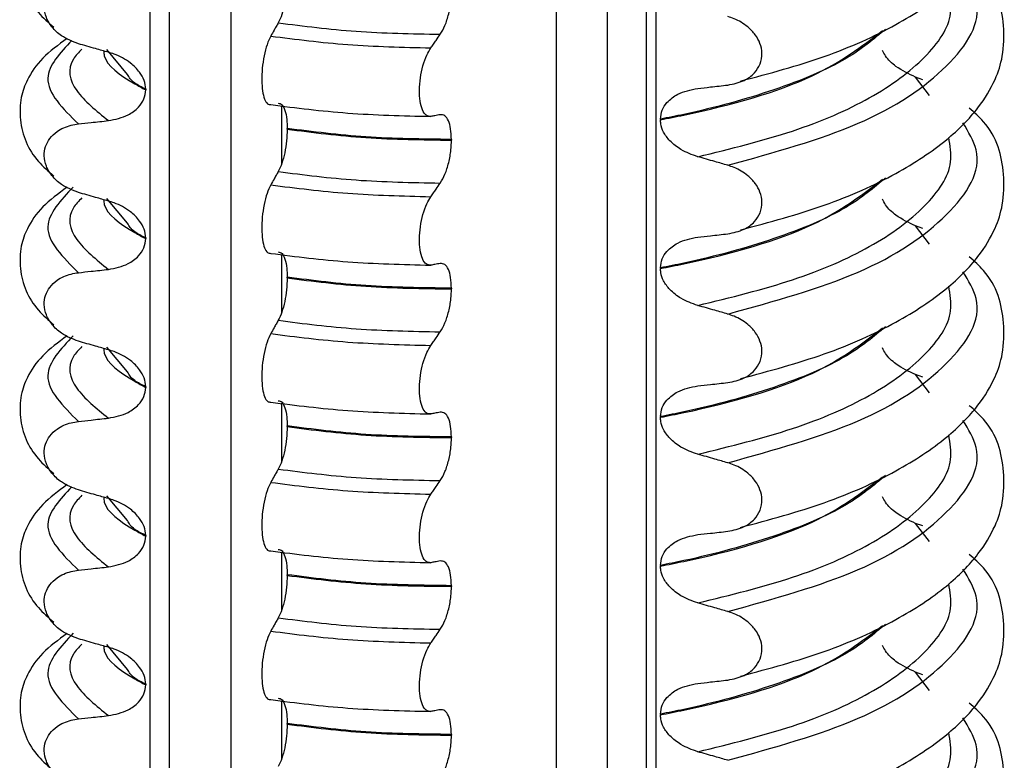
# Model space of a CAD drawing. Units: millimetres. Extents: x 5 to 415, y 5 to 589.
# Drawn here: x 238 to 248, y 223 to 230 of the extents above; entities that cross this region are included whole.
import ezdxf

# ---------------------------------------------------------------- set-up
doc = ezdxf.new("R2010")
doc.units = ezdxf.units.MM

msp = doc.modelspace()

# ---------------------------------------------------------------- linework, layer by layer
at = {"color": 8, "linetype": 'Continuous', "lineweight": 25}
for p, q in [((239.5711, 213.4692), (239.5711, 250.9671)), ((239.762, 250.8805), (239.762, 213.4125)), ((240.3828, 213.2612), (240.3828, 250.6605)), ((243.6568, 212.9969), (243.6568, 250.6177)), ((244.1658, 250.6069), (244.1658, 213.0195)), ((244.6564, 250.5809), (244.6564, 213.0574)), ((247.4093, 229.2007), (247.27, 229.3845)), ((240.8919, 229.0958), (240.8919, 228.5116)), ((247.4093, 227.704), (247.27, 227.8878)), ((240.8919, 227.599), (240.8919, 227.0149)), ((247.4093, 226.2073), (247.27, 226.3911)), ((240.8919, 226.1023), (240.8919, 225.5182)), ((247.4093, 224.7106), (247.27, 224.8944)), ((240.8919, 224.6056), (240.8919, 224.0214)), ((247.4093, 223.2139), (247.27, 223.3976)), ((240.8919, 223.1089), (240.8919, 222.5247))]:
    msp.add_line(p, q, dxfattribs=at)
at = {"color": 7, "linetype": 'Continuous', "lineweight": 25}
for p, q in [((244.5595, 250.5873), (244.5595, 213.0486)), ((239.3405, 229.4125), (239.1326, 229.6613)), ((247.343, 229.3582), (247.27, 229.3845)), ((239.5245, 229.2632), (239.5245, 229.2561)), ((244.7031, 228.9619), (244.7031, 228.9548)), ((240.9476, 228.8611), (240.9476, 228.8682)), ((242.6004, 228.7575), (242.6004, 228.7504)), ((239.3405, 227.9158), (239.1326, 228.1646)), ((247.343, 227.8615), (247.27, 227.8878)), ((239.5245, 227.7664), (239.5245, 227.7594)), ((244.7031, 227.4652), (244.7031, 227.4581)), ((240.9476, 227.3644), (240.9476, 227.3715)), ((242.6004, 227.2608), (242.6004, 227.2537)), ((239.3405, 226.4191), (239.1326, 226.6678)), ((247.343, 226.3648), (247.27, 226.3911)), ((239.5245, 226.2697), (239.5245, 226.2627)), ((244.7031, 225.9684), (244.7031, 225.9614)), ((240.9476, 225.8677), (240.9476, 225.8748)), ((242.6004, 225.7641), (242.6004, 225.757)), ((239.3405, 224.9224), (239.1326, 225.1711)), ((247.343, 224.8681), (247.27, 224.8944)), ((239.5245, 224.773), (239.5245, 224.766)), ((244.7031, 224.4717), (244.7031, 224.4647)), ((240.9476, 224.371), (240.9476, 224.3781)), ((242.6004, 224.2674), (242.6004, 224.2603)), ((239.3405, 223.4257), (239.1326, 223.6744)), ((247.343, 223.3714), (247.27, 223.3976)), ((239.5245, 223.2763), (239.5245, 223.2692)), ((244.7031, 222.975), (244.7031, 222.968)), ((240.9476, 222.8743), (240.9476, 222.8814)), ((242.6004, 222.7707), (242.6004, 222.7636))]:
    msp.add_line(p, q, dxfattribs=at)
for points, knots in [([(245.5089, 229.3443), (245.7984, 229.4222), (246.383, 229.5793), (247.0721, 229.8935), (247.5809, 230.2286), (247.8986, 230.5499), (248.0695, 230.8348), (248.1568, 231.1022), (248.1667, 231.485), (248.0733, 231.8337), (247.8599, 232.0211), (247.8094, 232.0655)], [0, 0, 0, 0, 0.144279, 0.291322, 0.423933, 0.5383, 0.632384, 0.705501, 0.793448, 0.951031, 1, 1, 1, 1]), ([(238.7348, 231.2707), (238.6468, 231.2059), (238.4714, 231.0767), (238.3358, 230.8731), (238.263, 230.6805), (238.2509, 230.3679), (238.3671, 230.0895), (238.5453, 229.9334), (238.5997, 229.8857)], [0, 0, 0, 0, 0.172372, 0.343332, 0.470441, 0.606004, 0.879564, 1, 1, 1, 1]), ([(245.5089, 227.8476), (245.7984, 227.9254), (246.383, 228.0826), (247.0721, 228.3968), (247.5809, 228.7319), (247.8986, 229.0532), (248.0695, 229.3381), (248.1568, 229.6055), (248.1667, 229.9882), (248.0733, 230.337), (247.8599, 230.5244), (247.8094, 230.5688)], [0, 0, 0, 0, 0.1442786, 0.2913223, 0.4239328, 0.5383005, 0.6323842, 0.7055007, 0.7934483, 0.9510305, 1, 1, 1, 1]), ([(238.8473, 229.7207), (238.7888, 229.7431), (238.69, 229.7809), (238.5816, 229.8815), (238.5201, 229.9834), (238.498, 230.0875), (238.5128, 230.1847), (238.558, 230.2694), (238.6427, 230.3489), (238.7458, 230.3946), (238.8228, 230.4063), (238.8473, 230.4101)], [0, 0, 0, 0, 0.171318, 0.289077, 0.388005, 0.48735, 0.577007, 0.668, 0.771082, 0.926875, 1, 1, 1, 1]), ([(240.9476, 230.3578), (240.9464, 230.3183), (240.9439, 230.2392), (240.9243, 230.1179), (240.8955, 230.0077), (240.8709, 229.9567), (240.8583, 229.9308)], [0, 0, 0, 0, 0.246906, 0.493771, 0.742404, 1, 1, 1, 1]), ([(242.4877, 229.8153), (242.5042, 229.8431), (242.5371, 229.8987), (242.5746, 230.0187), (242.5968, 230.1403), (242.5993, 230.2149), (242.6004, 230.2472)], [0, 0, 0, 0, 0.267621, 0.535376, 0.798872, 1, 1, 1, 1]), ([(245.3802, 229.3046), (245.4374, 229.3161), (245.5381, 229.3363), (245.6481, 229.4177), (245.711, 229.5138), (245.7304, 229.6195), (245.7095, 229.7231), (245.6586, 229.8152), (245.5714, 229.9054), (245.4724, 229.9638), (245.4014, 229.987), (245.3802, 229.994)], [0, 0, 0, 0, 0.170967, 0.300759, 0.406444, 0.512737, 0.604998, 0.694238, 0.792378, 0.938004, 1, 1, 1, 1]), ([(240.8583, 229.9308), (240.8512, 229.9184), (240.8371, 229.8934), (240.8117, 229.8489), (240.7935, 229.8167), (240.7824, 229.797)], [0, 0, 0, 0, 0.279735, 0.559471, 1, 1, 1, 1]), ([(240.7824, 229.797), (240.7696, 229.7704), (240.744, 229.7172), (240.7142, 229.6009), (240.6957, 229.4744), (240.6904, 229.35), (240.6984, 229.2409), (240.7188, 229.1583), (240.748, 229.1104), (240.7715, 229.1085), (240.7824, 229.1077)], [0, 0, 0, 0, 0.12946, 0.259026, 0.386034, 0.510704, 0.634919, 0.760579, 0.889083, 1, 1, 1, 1]), ([(242.392, 229.6781), (242.4008, 229.6908), (242.4186, 229.7162), (242.4505, 229.762), (242.4736, 229.795), (242.4877, 229.8153)], [0, 0, 0, 0, 0.277993, 0.555986, 1, 1, 1, 1]), ([(238.7348, 229.774), (238.6468, 229.7092), (238.4714, 229.58), (238.3358, 229.3764), (238.263, 229.1838), (238.2509, 228.8712), (238.3671, 228.5928), (238.5453, 228.4367), (238.5997, 228.389)], [0, 0, 0, 0, 0.172372, 0.343332, 0.470441, 0.606004, 0.879564, 1, 1, 1, 1]), ([(239.1496, 229.6344), (239.1064, 229.6465), (239.0344, 229.6667), (238.9336, 229.6956), (238.8761, 229.7123), (238.8473, 229.7207)], [0, 0, 0, 0, 0.428382, 0.714189, 1, 1, 1, 1]), ([(239.5245, 229.2632), (239.5212, 229.2931), (239.5145, 229.3528), (239.4599, 229.4466), (239.3597, 229.5441), (239.246, 229.6048), (239.1687, 229.6286), (239.1496, 229.6344)], [0, 0, 0, 0, 0.163617, 0.32649, 0.558367, 0.89081, 1, 1, 1, 1]), ([(242.392, 228.9887), (242.3758, 228.9898), (242.3436, 228.992), (242.306, 229.0491), (242.2826, 229.1385), (242.2759, 229.2524), (242.286, 229.3773), (242.3118, 229.5007), (242.3486, 229.6068), (242.3782, 229.6555), (242.392, 229.6781)], [0, 0, 0, 0, 0.12946, 0.259026, 0.386034, 0.510704, 0.634919, 0.760579, 0.889083, 1, 1, 1, 1]), ([(247.27, 229.3845), (247.2019, 229.416), (247.0899, 229.4679), (246.9779, 229.5714), (246.9456, 229.6341), (246.9358, 229.6532)], [0, 0, 0, 0, 0.519362, 0.853735, 1, 1, 1, 1]), ([(245.078, 229.2714), (245.1206, 229.276), (245.1922, 229.2837), (245.293, 229.2948), (245.3511, 229.3013), (245.3802, 229.3046)], [0, 0, 0, 0, 0.422303, 0.711151, 1, 1, 1, 1]), ([(239.1496, 228.9466), (239.2185, 228.9605), (239.3318, 228.9833), (239.4486, 229.0706), (239.5125, 229.159), (239.5206, 229.2247), (239.5245, 229.2561)], [0, 0, 0, 0, 0.390018, 0.641117, 0.828711, 1, 1, 1, 1]), ([(244.7031, 228.9619), (244.7069, 228.9931), (244.7146, 229.0554), (244.7757, 229.1442), (244.8916, 229.2336), (245.0082, 229.2572), (245.078, 229.2714)], [0, 0, 0, 0, 0.170713, 0.340171, 0.604694, 1, 1, 1, 1]), ([(240.8583, 229.122), (240.8714, 229.1202), (240.8975, 229.1166), (240.9272, 229.0559), (240.9448, 228.9695), (240.9468, 228.8988), (240.9476, 228.8682)], [0, 0, 0, 0, 0.267622, 0.53538, 0.798875, 1, 1, 1, 1]), ([(242.4877, 229.0064), (242.4788, 229.0048), (242.4609, 229.0014), (242.429, 228.9955), (242.406, 228.9913), (242.392, 228.9887)], [0, 0, 0, 0, 0.279735, 0.559471, 1, 1, 1, 1]), ([(242.6004, 228.7575), (242.5988, 228.7946), (242.5957, 228.8687), (242.571, 228.951), (242.5347, 229.0038), (242.5036, 229.0055), (242.4877, 229.0064)], [0, 0, 0, 0, 0.246905, 0.493769, 0.742403, 1, 1, 1, 1]), ([(245.5089, 226.3509), (245.7984, 226.4287), (246.383, 226.5859), (247.0721, 226.9), (247.5809, 227.2352), (247.8986, 227.5564), (248.0695, 227.8414), (248.1568, 228.1088), (248.1667, 228.4915), (248.0733, 228.8403), (247.8599, 229.0277), (247.8094, 229.0721)], [0, 0, 0, 0, 0.144279, 0.291322, 0.423933, 0.5383, 0.632384, 0.705501, 0.793448, 0.951031, 1, 1, 1, 1]), ([(238.8473, 228.224), (238.7888, 228.2464), (238.69, 228.2842), (238.5816, 228.3847), (238.5201, 228.4867), (238.498, 228.5908), (238.5128, 228.688), (238.558, 228.7727), (238.6427, 228.8522), (238.7458, 228.8979), (238.8228, 228.9096), (238.8473, 228.9134)], [0, 0, 0, 0, 0.171318, 0.289077, 0.388005, 0.48735, 0.577007, 0.668, 0.771082, 0.926875, 1, 1, 1, 1]), ([(238.8473, 228.9134), (238.8899, 228.9181), (238.9615, 228.9261), (239.0622, 228.9371), (239.1205, 228.9434), (239.1496, 228.9466)], [0, 0, 0, 0, 0.422303, 0.711151, 1, 1, 1, 1]), ([(245.078, 228.5835), (245.0204, 228.604), (244.9188, 228.6402), (244.8016, 228.7323), (244.7332, 228.8243), (244.7059, 228.8997), (244.7038, 228.9412), (244.7031, 228.9548)], [0, 0, 0, 0, 0.329557, 0.58143, 0.770386, 0.9248, 1, 1, 1, 1]), ([(240.9476, 228.8611), (240.9464, 228.8216), (240.9439, 228.7425), (240.9243, 228.6212), (240.8955, 228.511), (240.8709, 228.46), (240.8583, 228.4341)], [0, 0, 0, 0, 0.246906, 0.493771, 0.742404, 1, 1, 1, 1]), ([(242.4877, 228.3186), (242.5042, 228.3464), (242.5371, 228.402), (242.5746, 228.522), (242.5968, 228.6436), (242.5993, 228.7182), (242.6004, 228.7504)], [0, 0, 0, 0, 0.267621, 0.535376, 0.798872, 1, 1, 1, 1]), ([(245.3802, 228.4973), (245.3371, 228.5098), (245.2652, 228.5307), (245.1645, 228.5593), (245.1068, 228.5755), (245.078, 228.5835)], [0, 0, 0, 0, 0.428382, 0.714189, 1, 1, 1, 1]), ([(240.8583, 228.4341), (240.8512, 228.4216), (240.8371, 228.3967), (240.8117, 228.3522), (240.7935, 228.32), (240.7824, 228.3003)], [0, 0, 0, 0, 0.279735, 0.559471, 1, 1, 1, 1]), ([(245.3802, 227.8079), (245.4374, 227.8194), (245.5381, 227.8396), (245.6481, 227.921), (245.711, 228.0171), (245.7304, 228.1228), (245.7095, 228.2264), (245.6586, 228.3185), (245.5714, 228.4087), (245.4724, 228.4671), (245.4014, 228.4903), (245.3802, 228.4973)], [0, 0, 0, 0, 0.170967, 0.300759, 0.406444, 0.512737, 0.604998, 0.694238, 0.792378, 0.938004, 1, 1, 1, 1]), ([(242.392, 228.1814), (242.4008, 228.1941), (242.4186, 228.2195), (242.4505, 228.2652), (242.4736, 228.2983), (242.4877, 228.3186)], [0, 0, 0, 0, 0.277993, 0.555986, 1, 1, 1, 1]), ([(238.7348, 228.2773), (238.6468, 228.2125), (238.4714, 228.0833), (238.3358, 227.8797), (238.263, 227.6871), (238.2509, 227.3745), (238.3671, 227.0961), (238.5453, 226.94), (238.5997, 226.8923)], [0, 0, 0, 0, 0.172372, 0.343332, 0.470441, 0.606004, 0.879564, 1, 1, 1, 1]), ([(239.1496, 228.1377), (239.1064, 228.1498), (239.0344, 228.17), (238.9336, 228.1989), (238.8761, 228.2156), (238.8473, 228.224)], [0, 0, 0, 0, 0.428382, 0.714189, 1, 1, 1, 1]), ([(240.7824, 228.3003), (240.7696, 228.2737), (240.744, 228.2205), (240.7142, 228.1041), (240.6957, 227.9777), (240.6904, 227.8533), (240.6984, 227.7442), (240.7188, 227.6616), (240.748, 227.6137), (240.7715, 227.6118), (240.7824, 227.6109)], [0, 0, 0, 0, 0.12946, 0.259026, 0.386034, 0.510704, 0.634919, 0.760579, 0.889083, 1, 1, 1, 1]), ([(239.5245, 227.7664), (239.5212, 227.7964), (239.5145, 227.8561), (239.4599, 227.9499), (239.3597, 228.0474), (239.246, 228.1081), (239.1687, 228.1319), (239.1496, 228.1377)], [0, 0, 0, 0, 0.163617, 0.32649, 0.558367, 0.89081, 1, 1, 1, 1]), ([(242.392, 227.492), (242.3758, 227.4931), (242.3436, 227.4953), (242.306, 227.5524), (242.2826, 227.6418), (242.2759, 227.7557), (242.286, 227.8806), (242.3118, 228.004), (242.3486, 228.1101), (242.3782, 228.1588), (242.392, 228.1814)], [0, 0, 0, 0, 0.12946, 0.259026, 0.386034, 0.510704, 0.634919, 0.760579, 0.889083, 1, 1, 1, 1]), ([(247.27, 227.8878), (247.2019, 227.9193), (247.0899, 227.9712), (246.9779, 228.0747), (246.9456, 228.1374), (246.9358, 228.1565)], [0, 0, 0, 0, 0.519362, 0.853735, 1, 1, 1, 1]), ([(239.1496, 227.4499), (239.2185, 227.4638), (239.3318, 227.4866), (239.4486, 227.5738), (239.5125, 227.6623), (239.5206, 227.728), (239.5245, 227.7594)], [0, 0, 0, 0, 0.390018, 0.641117, 0.828711, 1, 1, 1, 1]), ([(244.7031, 227.4652), (244.7069, 227.4964), (244.7146, 227.5587), (244.7757, 227.6475), (244.8916, 227.7369), (245.0082, 227.7605), (245.078, 227.7747)], [0, 0, 0, 0, 0.170713, 0.340171, 0.604694, 1, 1, 1, 1]), ([(245.078, 227.7747), (245.1206, 227.7793), (245.1922, 227.787), (245.293, 227.7981), (245.3511, 227.8046), (245.3802, 227.8079)], [0, 0, 0, 0, 0.422303, 0.711151, 1, 1, 1, 1]), ([(240.8583, 227.6253), (240.8714, 227.6235), (240.8975, 227.6199), (240.9272, 227.5592), (240.9448, 227.4728), (240.9468, 227.4021), (240.9476, 227.3715)], [0, 0, 0, 0, 0.267622, 0.53538, 0.798875, 1, 1, 1, 1]), ([(245.5089, 224.8542), (245.7984, 224.932), (246.383, 225.0892), (247.0721, 225.4033), (247.5809, 225.7385), (247.8986, 226.0597), (248.0695, 226.3447), (248.1568, 226.612), (248.1667, 226.9948), (248.0733, 227.3436), (247.8599, 227.531), (247.8094, 227.5754)], [0, 0, 0, 0, 0.1442786, 0.2913223, 0.4239328, 0.5383005, 0.6323842, 0.7055007, 0.7934483, 0.9510305, 1, 1, 1, 1]), ([(238.8473, 226.7273), (238.7888, 226.7497), (238.69, 226.7875), (238.5816, 226.888), (238.5201, 226.99), (238.498, 227.0941), (238.5128, 227.1913), (238.558, 227.276), (238.6427, 227.3555), (238.7458, 227.4012), (238.8228, 227.4129), (238.8473, 227.4167)], [0, 0, 0, 0, 0.171318, 0.289077, 0.388005, 0.48735, 0.577007, 0.668, 0.771082, 0.926875, 1, 1, 1, 1]), ([(238.8473, 227.4167), (238.8899, 227.4214), (238.9615, 227.4294), (239.0622, 227.4404), (239.1205, 227.4467), (239.1496, 227.4499)], [0, 0, 0, 0, 0.422303, 0.711151, 1, 1, 1, 1]), ([(242.4877, 227.5097), (242.4788, 227.5081), (242.4609, 227.5047), (242.429, 227.4988), (242.406, 227.4946), (242.392, 227.492)], [0, 0, 0, 0, 0.279735, 0.559471, 1, 1, 1, 1]), ([(242.6004, 227.2608), (242.5988, 227.2979), (242.5957, 227.372), (242.571, 227.4543), (242.5347, 227.5071), (242.5036, 227.5088), (242.4877, 227.5097)], [0, 0, 0, 0, 0.246905, 0.493769, 0.742403, 1, 1, 1, 1]), ([(245.078, 227.0868), (245.0204, 227.1073), (244.9188, 227.1435), (244.8016, 227.2356), (244.7332, 227.3276), (244.7059, 227.403), (244.7038, 227.4445), (244.7031, 227.4581)], [0, 0, 0, 0, 0.329557, 0.58143, 0.770386, 0.9248, 1, 1, 1, 1]), ([(240.9476, 227.3644), (240.9464, 227.3249), (240.9439, 227.2458), (240.9243, 227.1245), (240.8955, 227.0143), (240.8709, 226.9633), (240.8583, 226.9374)], [0, 0, 0, 0, 0.246906, 0.493771, 0.742404, 1, 1, 1, 1]), ([(242.4877, 226.8219), (242.5042, 226.8497), (242.5371, 226.9053), (242.5746, 227.0253), (242.5968, 227.1469), (242.5993, 227.2214), (242.6004, 227.2537)], [0, 0, 0, 0, 0.267621, 0.535376, 0.798872, 1, 1, 1, 1]), ([(245.3802, 227.0005), (245.3371, 227.0131), (245.2652, 227.034), (245.1645, 227.0626), (245.1068, 227.0787), (245.078, 227.0868)], [0, 0, 0, 0, 0.428382, 0.714189, 1, 1, 1, 1]), ([(240.8583, 226.9374), (240.8512, 226.9249), (240.8371, 226.9), (240.8117, 226.8554), (240.7935, 226.8233), (240.7824, 226.8036)], [0, 0, 0, 0, 0.279735, 0.559471, 1, 1, 1, 1]), ([(245.3802, 226.3112), (245.4374, 226.3226), (245.5381, 226.3428), (245.6481, 226.4243), (245.711, 226.5204), (245.7304, 226.6261), (245.7095, 226.7297), (245.6586, 226.8218), (245.5714, 226.912), (245.4724, 226.9704), (245.4014, 226.9936), (245.3802, 227.0005)], [0, 0, 0, 0, 0.170967, 0.300759, 0.406444, 0.512737, 0.604998, 0.694238, 0.792378, 0.938004, 1, 1, 1, 1]), ([(242.392, 226.6847), (242.4008, 226.6974), (242.4186, 226.7228), (242.4505, 226.7685), (242.4736, 226.8015), (242.4877, 226.8219)], [0, 0, 0, 0, 0.277993, 0.555986, 1, 1, 1, 1]), ([(238.7348, 226.7806), (238.6468, 226.7158), (238.4714, 226.5866), (238.3358, 226.3829), (238.263, 226.1904), (238.2509, 225.8778), (238.3671, 225.5993), (238.5453, 225.4433), (238.5997, 225.3956)], [0, 0, 0, 0, 0.172372, 0.343332, 0.470441, 0.606004, 0.879564, 1, 1, 1, 1]), ([(239.1496, 226.641), (239.1064, 226.6531), (239.0344, 226.6733), (238.9336, 226.7022), (238.8761, 226.7189), (238.8473, 226.7273)], [0, 0, 0, 0, 0.428382, 0.714189, 1, 1, 1, 1]), ([(240.7824, 226.8036), (240.7696, 226.777), (240.744, 226.7238), (240.7142, 226.6074), (240.6957, 226.481), (240.6904, 226.3565), (240.6984, 226.2475), (240.7188, 226.1649), (240.748, 226.117), (240.7715, 226.1151), (240.7824, 226.1142)], [0, 0, 0, 0, 0.12946, 0.259026, 0.386034, 0.510704, 0.634919, 0.760579, 0.889083, 1, 1, 1, 1]), ([(239.5245, 226.2697), (239.5212, 226.2997), (239.5145, 226.3594), (239.4599, 226.4532), (239.3597, 226.5507), (239.246, 226.6114), (239.1687, 226.6351), (239.1496, 226.641)], [0, 0, 0, 0, 0.163617, 0.32649, 0.558367, 0.89081, 1, 1, 1, 1]), ([(242.392, 225.9953), (242.3758, 225.9964), (242.3436, 225.9986), (242.306, 226.0556), (242.2826, 226.1451), (242.2759, 226.259), (242.286, 226.3839), (242.3118, 226.5073), (242.3486, 226.6134), (242.3782, 226.6621), (242.392, 226.6847)], [0, 0, 0, 0, 0.12946, 0.259026, 0.386034, 0.510704, 0.634919, 0.760579, 0.889083, 1, 1, 1, 1]), ([(247.27, 226.3911), (247.2019, 226.4226), (247.0899, 226.4745), (246.9779, 226.578), (246.9456, 226.6407), (246.9358, 226.6598)], [0, 0, 0, 0, 0.519362, 0.853735, 1, 1, 1, 1]), ([(239.1496, 225.9531), (239.2185, 225.967), (239.3318, 225.9899), (239.4486, 226.0771), (239.5125, 226.1656), (239.5206, 226.2313), (239.5245, 226.2627)], [0, 0, 0, 0, 0.390018, 0.641117, 0.828711, 1, 1, 1, 1]), ([(244.7031, 225.9684), (244.7069, 225.9997), (244.7146, 226.062), (244.7757, 226.1508), (244.8916, 226.2402), (245.0082, 226.2638), (245.078, 226.278)], [0, 0, 0, 0, 0.170713, 0.340171, 0.604694, 1, 1, 1, 1]), ([(245.078, 226.278), (245.1206, 226.2826), (245.1922, 226.2903), (245.293, 226.3014), (245.3511, 226.3079), (245.3802, 226.3112)], [0, 0, 0, 0, 0.422303, 0.711151, 1, 1, 1, 1]), ([(240.8583, 226.1286), (240.8714, 226.1268), (240.8975, 226.1232), (240.9272, 226.0625), (240.9448, 225.9761), (240.9468, 225.9054), (240.9476, 225.8748)], [0, 0, 0, 0, 0.267622, 0.53538, 0.798875, 1, 1, 1, 1]), ([(245.5089, 223.3575), (245.7984, 223.4353), (246.383, 223.5925), (247.0721, 223.9066), (247.5809, 224.2418), (247.8986, 224.563), (248.0695, 224.848), (248.1568, 225.1153), (248.1667, 225.4981), (248.0733, 225.8468), (247.8599, 226.0342), (247.8094, 226.0787)], [0, 0, 0, 0, 0.144279, 0.291322, 0.423933, 0.5383, 0.632384, 0.705501, 0.793448, 0.951031, 1, 1, 1, 1]), ([(238.8473, 225.92), (238.8899, 225.9247), (238.9615, 225.9327), (239.0622, 225.9437), (239.1205, 225.95), (239.1496, 225.9531)], [0, 0, 0, 0, 0.422303, 0.711151, 1, 1, 1, 1]), ([(242.4877, 226.013), (242.4788, 226.0113), (242.4609, 226.008), (242.429, 226.0021), (242.406, 225.9979), (242.392, 225.9953)], [0, 0, 0, 0, 0.279735, 0.559471, 1, 1, 1, 1]), ([(242.6004, 225.7641), (242.5988, 225.8012), (242.5957, 225.8753), (242.571, 225.9576), (242.5347, 226.0104), (242.5036, 226.0121), (242.4877, 226.013)], [0, 0, 0, 0, 0.246905, 0.493769, 0.742403, 1, 1, 1, 1]), ([(245.078, 225.5901), (245.0204, 225.6106), (244.9188, 225.6468), (244.8016, 225.7389), (244.7332, 225.8308), (244.7059, 225.9063), (244.7038, 225.9478), (244.7031, 225.9614)], [0, 0, 0, 0, 0.329557, 0.58143, 0.770386, 0.9248, 1, 1, 1, 1]), ([(238.8473, 225.2306), (238.7888, 225.253), (238.69, 225.2908), (238.5816, 225.3913), (238.5201, 225.4933), (238.498, 225.5974), (238.5128, 225.6946), (238.558, 225.7793), (238.6427, 225.8588), (238.7458, 225.9045), (238.8228, 225.9162), (238.8473, 225.92)], [0, 0, 0, 0, 0.171318, 0.289077, 0.388005, 0.48735, 0.577007, 0.668, 0.771082, 0.926875, 1, 1, 1, 1]), ([(240.9476, 225.8677), (240.9464, 225.8282), (240.9439, 225.749), (240.9243, 225.6278), (240.8955, 225.5176), (240.8709, 225.4666), (240.8583, 225.4407)], [0, 0, 0, 0, 0.246906, 0.493771, 0.742404, 1, 1, 1, 1]), ([(242.4877, 225.3251), (242.5042, 225.3529), (242.5371, 225.4086), (242.5746, 225.5286), (242.5968, 225.6501), (242.5993, 225.7247), (242.6004, 225.757)], [0, 0, 0, 0, 0.267621, 0.535376, 0.798872, 1, 1, 1, 1]), ([(245.3802, 225.5038), (245.3371, 225.5164), (245.2652, 225.5372), (245.1645, 225.5659), (245.1068, 225.582), (245.078, 225.5901)], [0, 0, 0, 0, 0.428382, 0.714189, 1, 1, 1, 1]), ([(240.8583, 225.4407), (240.8512, 225.4282), (240.8371, 225.4033), (240.8117, 225.3587), (240.7935, 225.3266), (240.7824, 225.3069)], [0, 0, 0, 0, 0.279735, 0.559471, 1, 1, 1, 1]), ([(245.3802, 224.8145), (245.4374, 224.8259), (245.5381, 224.8461), (245.6481, 224.9276), (245.711, 225.0237), (245.7304, 225.1294), (245.7095, 225.233), (245.6586, 225.3251), (245.5714, 225.4153), (245.4724, 225.4737), (245.4014, 225.4969), (245.3802, 225.5038)], [0, 0, 0, 0, 0.170967, 0.300759, 0.406444, 0.512737, 0.604998, 0.694238, 0.792378, 0.938004, 1, 1, 1, 1]), ([(238.7348, 225.2839), (238.6468, 225.219), (238.4714, 225.0899), (238.3358, 224.8862), (238.263, 224.6937), (238.2509, 224.381), (238.3671, 224.1026), (238.5453, 223.9466), (238.5997, 223.8989)], [0, 0, 0, 0, 0.172372, 0.343332, 0.470441, 0.606004, 0.879564, 1, 1, 1, 1]), ([(240.7824, 225.3069), (240.7696, 225.2803), (240.744, 225.2271), (240.7142, 225.1107), (240.6957, 224.9843), (240.6904, 224.8598), (240.6984, 224.7508), (240.7188, 224.6682), (240.748, 224.6202), (240.7715, 224.6184), (240.7824, 224.6175)], [0, 0, 0, 0, 0.12946, 0.259026, 0.386034, 0.510704, 0.634919, 0.760579, 0.889083, 1, 1, 1, 1]), ([(242.392, 225.188), (242.4008, 225.2007), (242.4186, 225.2261), (242.4505, 225.2718), (242.4736, 225.3048), (242.4877, 225.3251)], [0, 0, 0, 0, 0.2779929, 0.5559858, 1, 1, 1, 1]), ([(239.1496, 225.1443), (239.1064, 225.1564), (239.0344, 225.1766), (238.9336, 225.2055), (238.8761, 225.2222), (238.8473, 225.2306)], [0, 0, 0, 0, 0.428382, 0.714189, 1, 1, 1, 1]), ([(239.5245, 224.773), (239.5212, 224.8029), (239.5145, 224.8627), (239.4599, 224.9565), (239.3597, 225.054), (239.246, 225.1147), (239.1687, 225.1384), (239.1496, 225.1443)], [0, 0, 0, 0, 0.163617, 0.32649, 0.558367, 0.89081, 1, 1, 1, 1]), ([(242.392, 224.4986), (242.3758, 224.4997), (242.3436, 224.5019), (242.306, 224.5589), (242.2826, 224.6484), (242.2759, 224.7622), (242.286, 224.8872), (242.3118, 225.0106), (242.3486, 225.1167), (242.3782, 225.1654), (242.392, 225.188)], [0, 0, 0, 0, 0.12946, 0.259026, 0.386034, 0.510704, 0.634919, 0.760579, 0.889083, 1, 1, 1, 1]), ([(247.27, 224.8944), (247.2019, 224.9259), (247.0899, 224.9778), (246.9779, 225.0813), (246.9456, 225.144), (246.9358, 225.1631)], [0, 0, 0, 0, 0.519362, 0.853735, 1, 1, 1, 1]), ([(239.1496, 224.4564), (239.2185, 224.4703), (239.3318, 224.4932), (239.4486, 224.5804), (239.5125, 224.6689), (239.5206, 224.7346), (239.5245, 224.766)], [0, 0, 0, 0, 0.3900176, 0.6411166, 0.8287107, 1, 1, 1, 1]), ([(244.7031, 224.4717), (244.7069, 224.503), (244.7146, 224.5653), (244.7757, 224.6541), (244.8916, 224.7435), (245.0082, 224.7671), (245.078, 224.7813)], [0, 0, 0, 0, 0.170713, 0.340171, 0.604694, 1, 1, 1, 1]), ([(245.078, 224.7813), (245.1206, 224.7859), (245.1922, 224.7936), (245.293, 224.8047), (245.3511, 224.8112), (245.3802, 224.8145)], [0, 0, 0, 0, 0.4223031, 0.7111513, 1, 1, 1, 1]), ([(240.8583, 224.6318), (240.8714, 224.6301), (240.8975, 224.6265), (240.9272, 224.5658), (240.9448, 224.4793), (240.9468, 224.4087), (240.9476, 224.3781)], [0, 0, 0, 0, 0.267622, 0.53538, 0.798875, 1, 1, 1, 1]), ([(245.5089, 221.8608), (245.7984, 221.9386), (246.383, 222.0958), (247.0721, 222.4099), (247.5809, 222.7451), (247.8986, 223.0663), (248.0695, 223.3513), (248.1568, 223.6186), (248.1667, 224.0014), (248.0733, 224.3501), (247.8599, 224.5375), (247.8094, 224.582)], [0, 0, 0, 0, 0.144279, 0.291322, 0.423933, 0.5383, 0.632384, 0.705501, 0.793448, 0.951031, 1, 1, 1, 1]), ([(238.8473, 224.4232), (238.8899, 224.428), (238.9615, 224.436), (239.0622, 224.447), (239.1205, 224.4533), (239.1496, 224.4564)], [0, 0, 0, 0, 0.422303, 0.711151, 1, 1, 1, 1]), ([(242.4877, 224.5163), (242.4788, 224.5146), (242.4609, 224.5113), (242.429, 224.5054), (242.406, 224.5012), (242.392, 224.4986)], [0, 0, 0, 0, 0.279735, 0.559471, 1, 1, 1, 1]), ([(242.6004, 224.2674), (242.5988, 224.3045), (242.5957, 224.3786), (242.571, 224.4609), (242.5347, 224.5137), (242.5036, 224.5154), (242.4877, 224.5163)], [0, 0, 0, 0, 0.246905, 0.493769, 0.742403, 1, 1, 1, 1]), ([(245.078, 224.0934), (245.0204, 224.1139), (244.9188, 224.1501), (244.8016, 224.2422), (244.7332, 224.3341), (244.7059, 224.4096), (244.7038, 224.4511), (244.7031, 224.4647)], [0, 0, 0, 0, 0.329557, 0.58143, 0.770386, 0.9248, 1, 1, 1, 1]), ([(238.8473, 223.7339), (238.7888, 223.7563), (238.69, 223.7941), (238.5816, 223.8946), (238.5201, 223.9966), (238.498, 224.1007), (238.5128, 224.1979), (238.558, 224.2825), (238.6427, 224.3621), (238.7458, 224.4078), (238.8228, 224.4195), (238.8473, 224.4232)], [0, 0, 0, 0, 0.171318, 0.289077, 0.388005, 0.48735, 0.577007, 0.668, 0.771082, 0.926875, 1, 1, 1, 1]), ([(240.9476, 224.371), (240.9464, 224.3314), (240.9439, 224.2523), (240.9243, 224.1311), (240.8955, 224.0209), (240.8709, 223.9699), (240.8583, 223.944)], [0, 0, 0, 0, 0.246906, 0.493771, 0.742404, 1, 1, 1, 1]), ([(242.4877, 223.8284), (242.5042, 223.8562), (242.5371, 223.9118), (242.5746, 224.0319), (242.5968, 224.1534), (242.5993, 224.228), (242.6004, 224.2603)], [0, 0, 0, 0, 0.267621, 0.535376, 0.798872, 1, 1, 1, 1]), ([(245.3802, 224.0071), (245.3371, 224.0197), (245.2652, 224.0405), (245.1645, 224.0692), (245.1068, 224.0853), (245.078, 224.0934)], [0, 0, 0, 0, 0.428382, 0.714189, 1, 1, 1, 1]), ([(245.3802, 223.3177), (245.4374, 223.3292), (245.5381, 223.3494), (245.6481, 223.4309), (245.711, 223.527), (245.7304, 223.6327), (245.7095, 223.7363), (245.6586, 223.8284), (245.5714, 223.9186), (245.4724, 223.977), (245.4014, 224.0002), (245.3802, 224.0071)], [0, 0, 0, 0, 0.170967, 0.300759, 0.406444, 0.512737, 0.604998, 0.694238, 0.792378, 0.938004, 1, 1, 1, 1]), ([(240.8583, 223.944), (240.8512, 223.9315), (240.8371, 223.9066), (240.8117, 223.862), (240.7935, 223.8299), (240.7824, 223.8102)], [0, 0, 0, 0, 0.279735, 0.559471, 1, 1, 1, 1]), ([(238.7348, 223.7872), (238.6468, 223.7223), (238.4714, 223.5932), (238.3358, 223.3895), (238.263, 223.197), (238.2509, 222.8843), (238.3671, 222.6059), (238.5453, 222.4499), (238.5997, 222.4022)], [0, 0, 0, 0, 0.172372, 0.343332, 0.470441, 0.606004, 0.879564, 1, 1, 1, 1]), ([(240.7824, 223.8102), (240.7696, 223.7836), (240.744, 223.7304), (240.7142, 223.614), (240.6957, 223.4876), (240.6904, 223.3631), (240.6984, 223.2541), (240.7188, 223.1715), (240.748, 223.1235), (240.7715, 223.1217), (240.7824, 223.1208)], [0, 0, 0, 0, 0.12946, 0.259026, 0.386034, 0.510704, 0.634919, 0.760579, 0.889083, 1, 1, 1, 1]), ([(242.392, 223.6913), (242.4008, 223.704), (242.4186, 223.7294), (242.4505, 223.7751), (242.4736, 223.8081), (242.4877, 223.8284)], [0, 0, 0, 0, 0.2779929, 0.5559858, 1, 1, 1, 1]), ([(239.1496, 223.6476), (239.1064, 223.6597), (239.0344, 223.6799), (238.9336, 223.7087), (238.8761, 223.7255), (238.8473, 223.7339)], [0, 0, 0, 0, 0.428382, 0.714189, 1, 1, 1, 1]), ([(242.392, 223.0019), (242.3758, 223.003), (242.3436, 223.0052), (242.306, 223.0622), (242.2826, 223.1517), (242.2759, 223.2655), (242.286, 223.3905), (242.3118, 223.5138), (242.3486, 223.62), (242.3782, 223.6687), (242.392, 223.6913)], [0, 0, 0, 0, 0.12946, 0.259026, 0.386034, 0.510704, 0.634919, 0.760579, 0.889083, 1, 1, 1, 1]), ([(247.27, 223.3976), (247.2019, 223.4292), (247.0899, 223.4811), (246.9779, 223.5846), (246.9456, 223.6473), (246.9358, 223.6664)], [0, 0, 0, 0, 0.519362, 0.853735, 1, 1, 1, 1]), ([(239.5245, 223.2763), (239.5212, 223.3062), (239.5145, 223.3659), (239.4599, 223.4598), (239.3597, 223.5573), (239.246, 223.618), (239.1687, 223.6417), (239.1496, 223.6476)], [0, 0, 0, 0, 0.163617, 0.32649, 0.558367, 0.89081, 1, 1, 1, 1]), ([(239.1496, 222.9597), (239.2185, 222.9736), (239.3318, 222.9965), (239.4486, 223.0837), (239.5125, 223.1722), (239.5206, 223.2379), (239.5245, 223.2692)], [0, 0, 0, 0, 0.390018, 0.641117, 0.828711, 1, 1, 1, 1]), ([(244.7031, 222.975), (244.7069, 223.0063), (244.7146, 223.0686), (244.7757, 223.1574), (244.8916, 223.2467), (245.0082, 223.2704), (245.078, 223.2845)], [0, 0, 0, 0, 0.170713, 0.340171, 0.604694, 1, 1, 1, 1]), ([(245.078, 223.2845), (245.1206, 223.2892), (245.1922, 223.2969), (245.293, 223.308), (245.3511, 223.3145), (245.3802, 223.3177)], [0, 0, 0, 0, 0.4223031, 0.7111513, 1, 1, 1, 1]), ([(240.8583, 223.1351), (240.8714, 223.1334), (240.8975, 223.1298), (240.9272, 223.0691), (240.9448, 222.9826), (240.9468, 222.912), (240.9476, 222.8814)], [0, 0, 0, 0, 0.267622, 0.53538, 0.798875, 1, 1, 1, 1]), ([(245.5089, 220.364), (245.7984, 220.4419), (246.383, 220.5991), (247.0721, 220.9132), (247.5809, 221.2484), (247.8986, 221.5696), (248.0695, 221.8545), (248.1568, 222.1219), (248.1667, 222.5047), (248.0733, 222.8534), (247.8599, 223.0408), (247.8094, 223.0853)], [0, 0, 0, 0, 0.144279, 0.291322, 0.423933, 0.5383, 0.632384, 0.705501, 0.793448, 0.951031, 1, 1, 1, 1]), ([(238.8473, 222.9265), (238.8899, 222.9313), (238.9615, 222.9393), (239.0622, 222.9503), (239.1205, 222.9566), (239.1496, 222.9597)], [0, 0, 0, 0, 0.422303, 0.711151, 1, 1, 1, 1]), ([(242.4877, 223.0196), (242.4788, 223.0179), (242.4609, 223.0146), (242.429, 223.0087), (242.406, 223.0045), (242.392, 223.0019)], [0, 0, 0, 0, 0.279735, 0.559471, 1, 1, 1, 1]), ([(242.6004, 222.7707), (242.5988, 222.8078), (242.5957, 222.8819), (242.571, 222.9642), (242.5347, 223.017), (242.5036, 223.0187), (242.4877, 223.0196)], [0, 0, 0, 0, 0.246905, 0.493769, 0.742403, 1, 1, 1, 1]), ([(245.078, 222.5967), (245.0204, 222.6172), (244.9188, 222.6534), (244.8016, 222.7455), (244.7332, 222.8374), (244.7059, 222.9129), (244.7038, 222.9544), (244.7031, 222.968)], [0, 0, 0, 0, 0.329557, 0.58143, 0.770386, 0.9248, 1, 1, 1, 1]), ([(238.8473, 222.2371), (238.7888, 222.2595), (238.69, 222.2974), (238.5816, 222.3979), (238.5201, 222.4999), (238.498, 222.604), (238.5128, 222.7012), (238.558, 222.7858), (238.6427, 222.8654), (238.7458, 222.9111), (238.8228, 222.9228), (238.8473, 222.9265)], [0, 0, 0, 0, 0.171318, 0.289077, 0.388005, 0.48735, 0.577007, 0.668, 0.771082, 0.926875, 1, 1, 1, 1]), ([(240.9476, 222.8743), (240.9464, 222.8347), (240.9439, 222.7556), (240.9243, 222.6344), (240.8955, 222.5242), (240.8709, 222.4732), (240.8583, 222.4473)], [0, 0, 0, 0, 0.246906, 0.493771, 0.742404, 1, 1, 1, 1]), ([(242.4877, 222.3317), (242.5042, 222.3595), (242.5371, 222.4151), (242.5746, 222.5352), (242.5968, 222.6567), (242.5993, 222.7313), (242.6004, 222.7636)], [0, 0, 0, 0, 0.267621, 0.535376, 0.798872, 1, 1, 1, 1]), ([(245.3802, 222.5104), (245.3371, 222.5229), (245.2652, 222.5438), (245.1645, 222.5725), (245.1068, 222.5886), (245.078, 222.5967)], [0, 0, 0, 0, 0.428382, 0.714189, 1, 1, 1, 1])]:
    msp.add_open_spline(points, degree=3, knots=knots, dxfattribs=at)
at = {"color": 8, "linetype": 'Continuous', "lineweight": 25}
for points, knots in [([(245.3802, 228.4973), (245.8462, 228.6267), (246.7954, 228.8904), (247.6525, 229.4839), (247.99, 230.0258), (247.8014, 230.33), (247.7457, 230.4198)], [0, 0, 0, 0, 0.284994, 0.580549, 0.876105, 1, 1, 1, 1]), ([(245.078, 228.5835), (245.4076, 228.6644), (246.0674, 228.8263), (246.8524, 229.1699), (247.3967, 229.5768), (247.6596, 229.96), (247.6174, 230.1922), (247.6024, 230.2745)], [0, 0, 0, 0, 0.215342, 0.431041, 0.65428, 0.877518, 1, 1, 1, 1]), ([(246.9681, 229.8674), (246.8481, 229.7669), (246.5742, 229.5375), (245.8655, 229.2459), (245.1891, 229.0585), (244.7815, 228.9775), (244.7031, 228.9619)], [0, 0, 0, 0, 0.258457, 0.589791, 0.921125, 1, 1, 1, 1]), ([(244.7031, 228.9548), (244.7813, 228.9704), (245.3483, 229.0837), (246.2708, 229.3449), (246.7286, 229.6942), (246.9381, 229.854)], [0, 0, 0, 0, 0.079844, 0.579081, 1, 1, 1, 1]), ([(238.7809, 229.7522), (238.6635, 229.6268), (238.4041, 229.3498), (238.6906, 229.0677), (238.8473, 228.9134)], [0, 0, 0, 0, 0.452649, 1, 1, 1, 1]), ([(238.8832, 229.6671), (238.8513, 229.6337), (238.7238, 229.4999), (238.7839, 229.2432), (239.0277, 229.0454), (239.1496, 228.9466)], [0, 0, 0, 0, 0.143053, 0.571883, 1, 1, 1, 1]), ([(239.1025, 229.6477), (239.1035, 229.6314), (239.1105, 229.5162), (239.2939, 229.3819), (239.4873, 229.2764), (239.5245, 229.2561)], [0, 0, 0, 0, 0.117636, 0.830339, 1, 1, 1, 1]), ([(239.5245, 229.2632), (239.4838, 229.2831), (239.3908, 229.3287), (239.3586, 229.3823), (239.3405, 229.4125)], [0, 0, 0, 0, 0.437435, 1, 1, 1, 1]), ([(245.3802, 227.0005), (245.8462, 227.13), (246.7954, 227.3937), (247.6525, 227.9872), (247.99, 228.5291), (247.8014, 228.8333), (247.7457, 228.9231)], [0, 0, 0, 0, 0.284994, 0.580549, 0.876105, 1, 1, 1, 1]), ([(245.078, 227.0868), (245.4076, 227.1677), (246.0674, 227.3295), (246.8524, 227.6732), (247.3967, 228.0801), (247.6596, 228.4633), (247.6174, 228.6955), (247.6024, 228.7778)], [0, 0, 0, 0, 0.2153415, 0.4310413, 0.6542798, 0.8775183, 1, 1, 1, 1]), ([(246.9681, 228.3707), (246.8481, 228.2702), (246.5742, 228.0407), (245.8655, 227.7492), (245.1891, 227.5618), (244.7815, 227.4807), (244.7031, 227.4652)], [0, 0, 0, 0, 0.2584566, 0.5897908, 0.921125, 1, 1, 1, 1]), ([(244.7031, 227.4581), (244.7813, 227.4737), (245.3483, 227.587), (246.2708, 227.8482), (246.7286, 228.1975), (246.9381, 228.3573)], [0, 0, 0, 0, 0.0798444, 0.5790811, 1, 1, 1, 1]), ([(238.7957, 228.2788), (238.6698, 228.1457), (238.4004, 227.8609), (238.692, 227.571), (238.8473, 227.4167)], [0, 0, 0, 0, 0.467547, 1, 1, 1, 1]), ([(238.8832, 228.1704), (238.8513, 228.137), (238.7238, 228.0032), (238.7839, 227.7465), (239.0277, 227.5487), (239.1496, 227.4499)], [0, 0, 0, 0, 0.143053, 0.571883, 1, 1, 1, 1]), ([(239.1025, 228.151), (239.1035, 228.1347), (239.1105, 228.0195), (239.2939, 227.8852), (239.4873, 227.7797), (239.5245, 227.7594)], [0, 0, 0, 0, 0.117636, 0.830339, 1, 1, 1, 1]), ([(239.5245, 227.7664), (239.4838, 227.7864), (239.3908, 227.832), (239.3586, 227.8856), (239.3405, 227.9158)], [0, 0, 0, 0, 0.437435, 1, 1, 1, 1]), ([(245.3802, 225.5038), (245.8462, 225.6333), (246.7954, 225.897), (247.6525, 226.4905), (247.99, 227.0324), (247.8014, 227.3366), (247.7457, 227.4264)], [0, 0, 0, 0, 0.284994, 0.580549, 0.876105, 1, 1, 1, 1]), ([(245.078, 225.5901), (245.4076, 225.671), (246.0674, 225.8328), (246.8524, 226.1764), (247.3967, 226.5834), (247.6596, 226.9666), (247.6174, 227.1988), (247.6024, 227.2811)], [0, 0, 0, 0, 0.215342, 0.431041, 0.65428, 0.877518, 1, 1, 1, 1]), ([(246.9681, 226.874), (246.8481, 226.7734), (246.5742, 226.544), (245.8655, 226.2525), (245.1891, 226.0651), (244.7815, 225.984), (244.7031, 225.9684)], [0, 0, 0, 0, 0.258457, 0.589791, 0.921125, 1, 1, 1, 1]), ([(244.7031, 225.9614), (244.7813, 225.977), (245.3483, 226.0903), (246.2708, 226.3515), (246.7286, 226.7008), (246.9381, 226.8606)], [0, 0, 0, 0, 0.079844, 0.579081, 1, 1, 1, 1]), ([(238.7957, 226.7821), (238.6698, 226.649), (238.4004, 226.3642), (238.692, 226.0743), (238.8473, 225.92)], [0, 0, 0, 0, 0.467547, 1, 1, 1, 1]), ([(238.8832, 226.6737), (238.8513, 226.6402), (238.7238, 226.5065), (238.7839, 226.2498), (239.0277, 226.052), (239.1496, 225.9531)], [0, 0, 0, 0, 0.143053, 0.571883, 1, 1, 1, 1]), ([(239.1025, 226.6543), (239.1035, 226.638), (239.1105, 226.5228), (239.2939, 226.3885), (239.4873, 226.283), (239.5245, 226.2627)], [0, 0, 0, 0, 0.117636, 0.830339, 1, 1, 1, 1]), ([(239.5245, 226.2697), (239.4838, 226.2897), (239.3908, 226.3352), (239.3586, 226.3889), (239.3405, 226.4191)], [0, 0, 0, 0, 0.437435, 1, 1, 1, 1]), ([(245.3802, 224.0071), (245.8462, 224.1366), (246.7954, 224.4003), (247.6525, 224.9938), (247.99, 225.5357), (247.8014, 225.8398), (247.7457, 225.9297)], [0, 0, 0, 0, 0.284994, 0.580549, 0.876105, 1, 1, 1, 1]), ([(245.078, 224.0934), (245.4076, 224.1743), (246.0674, 224.3361), (246.8524, 224.6797), (247.3967, 225.0866), (247.6596, 225.4699), (247.6174, 225.7021), (247.6024, 225.7844)], [0, 0, 0, 0, 0.215342, 0.431041, 0.65428, 0.877518, 1, 1, 1, 1]), ([(246.9681, 225.3773), (246.8481, 225.2767), (246.5742, 225.0473), (245.8655, 224.7557), (245.1891, 224.5684), (244.7815, 224.4873), (244.7031, 224.4717)], [0, 0, 0, 0, 0.258457, 0.589791, 0.921125, 1, 1, 1, 1]), ([(244.7031, 224.4647), (244.7813, 224.4803), (245.3483, 224.5936), (246.2708, 224.8548), (246.7286, 225.2041), (246.9381, 225.3639)], [0, 0, 0, 0, 0.079844, 0.579081, 1, 1, 1, 1]), ([(238.7809, 225.2621), (238.6635, 225.1367), (238.4041, 224.8596), (238.6906, 224.5776), (238.8473, 224.4232)], [0, 0, 0, 0, 0.452649, 1, 1, 1, 1]), ([(238.8832, 225.177), (238.8513, 225.1435), (238.7238, 225.0098), (238.7839, 224.7531), (239.0277, 224.5553), (239.1496, 224.4564)], [0, 0, 0, 0, 0.143053, 0.571883, 1, 1, 1, 1]), ([(239.1025, 225.1576), (239.1035, 225.1413), (239.1105, 225.0261), (239.2939, 224.8918), (239.4873, 224.7862), (239.5245, 224.766)], [0, 0, 0, 0, 0.117636, 0.830339, 1, 1, 1, 1]), ([(239.5245, 224.773), (239.4838, 224.793), (239.3908, 224.8385), (239.3586, 224.8922), (239.3405, 224.9224)], [0, 0, 0, 0, 0.437435, 1, 1, 1, 1]), ([(245.3802, 222.5104), (245.8462, 222.6399), (246.7954, 222.9035), (247.6525, 223.4971), (247.99, 224.039), (247.8014, 224.3431), (247.7457, 224.433)], [0, 0, 0, 0, 0.284994, 0.580549, 0.876105, 1, 1, 1, 1]), ([(245.078, 222.5967), (245.4076, 222.6775), (246.0674, 222.8394), (246.8524, 223.183), (247.3967, 223.5899), (247.6596, 223.9732), (247.6174, 224.2054), (247.6024, 224.2877)], [0, 0, 0, 0, 0.215342, 0.431041, 0.65428, 0.877518, 1, 1, 1, 1]), ([(246.9681, 223.8806), (246.8481, 223.78), (246.5742, 223.5506), (245.8655, 223.259), (245.1891, 223.0717), (244.7815, 222.9906), (244.7031, 222.975)], [0, 0, 0, 0, 0.258457, 0.589791, 0.921125, 1, 1, 1, 1]), ([(244.7031, 222.968), (244.7813, 222.9836), (245.3483, 223.0969), (246.2708, 223.3581), (246.7286, 223.7074), (246.9381, 223.8672)], [0, 0, 0, 0, 0.079844, 0.579081, 1, 1, 1, 1]), ([(238.7957, 223.7887), (238.6698, 223.6555), (238.4004, 223.3708), (238.692, 223.0809), (238.8473, 222.9265)], [0, 0, 0, 0, 0.467547, 1, 1, 1, 1]), ([(238.8832, 223.6803), (238.8513, 223.6468), (238.7238, 223.5131), (238.7839, 223.2564), (239.0277, 223.0586), (239.1496, 222.9597)], [0, 0, 0, 0, 0.143053, 0.571883, 1, 1, 1, 1]), ([(239.1025, 223.6609), (239.1035, 223.6445), (239.1105, 223.5294), (239.2939, 223.3951), (239.4873, 223.2895), (239.5245, 223.2692)], [0, 0, 0, 0, 0.117636, 0.830339, 1, 1, 1, 1]), ([(239.5245, 223.2763), (239.4838, 223.2963), (239.3908, 223.3418), (239.3586, 223.3955), (239.3405, 223.4257)], [0, 0, 0, 0, 0.437435, 1, 1, 1, 1]), ([(245.3802, 221.0137), (245.8462, 221.1432), (246.7954, 221.4068), (247.6525, 222.0003), (247.99, 222.5423), (247.8014, 222.8464), (247.7457, 222.9363)], [0, 0, 0, 0, 0.284994, 0.580549, 0.876105, 1, 1, 1, 1]), ([(245.078, 221.1), (245.4076, 221.1808), (246.0674, 221.3427), (246.8524, 221.6863), (247.3967, 222.0932), (247.6596, 222.4765), (247.6174, 222.7087), (247.6024, 222.791)], [0, 0, 0, 0, 0.215342, 0.431041, 0.65428, 0.877518, 1, 1, 1, 1])]:
    msp.add_open_spline(points, degree=3, knots=knots, dxfattribs=at)
at = {"color": 7, "linetype": 'Continuous', "lineweight": 25}
for points in [[(240.8583, 229.9308), (241.1146, 229.8981), (241.6272, 229.8326), (242.2009, 229.8211), (242.4877, 229.8153)], [(240.7824, 229.797), (241.0365, 229.7648), (241.5448, 229.7002), (242.1096, 229.6855), (242.392, 229.6781)], [(240.7824, 229.1077), (241.0365, 229.0754), (241.5448, 229.0108), (242.1096, 228.9961), (242.392, 228.9887)], [(242.6004, 228.7575), (242.3081, 228.7612), (241.7236, 228.7684), (241.2063, 228.8349), (240.9476, 228.8682)], [(240.9476, 228.8611), (241.2063, 228.8279), (241.7236, 228.7614), (242.3081, 228.7541), (242.6004, 228.7504)], [(240.8583, 228.4341), (241.1146, 228.4014), (241.6272, 228.3359), (242.2009, 228.3243), (242.4877, 228.3186)], [(240.7824, 228.3003), (241.0365, 228.268), (241.5448, 228.2035), (242.1096, 228.1888), (242.392, 228.1814)], [(240.7824, 227.6109), (241.0365, 227.5787), (241.5448, 227.5141), (242.1096, 227.4994), (242.392, 227.492)], [(242.6004, 227.2608), (242.3081, 227.2644), (241.7236, 227.2717), (241.2063, 227.3382), (240.9476, 227.3715)], [(240.9476, 227.3644), (241.2063, 227.3312), (241.7236, 227.2647), (242.3081, 227.2574), (242.6004, 227.2537)], [(240.8583, 226.9374), (241.1146, 226.9047), (241.6272, 226.8392), (242.2009, 226.8276), (242.4877, 226.8219)], [(240.7824, 226.8036), (241.0365, 226.7713), (241.5448, 226.7068), (242.1096, 226.6921), (242.392, 226.6847)], [(240.7824, 226.1142), (241.0365, 226.082), (241.5448, 226.0174), (242.1096, 226.0027), (242.392, 225.9953)], [(242.6004, 225.7641), (242.3081, 225.7677), (241.7236, 225.775), (241.2063, 225.8415), (240.9476, 225.8748)], [(240.9476, 225.8677), (241.2063, 225.8345), (241.7236, 225.7679), (242.3081, 225.7607), (242.6004, 225.757)], [(240.8583, 225.4407), (241.1146, 225.408), (241.6272, 225.3425), (242.2009, 225.3309), (242.4877, 225.3251)], [(240.7824, 225.3069), (241.0365, 225.2746), (241.5448, 225.2101), (242.1096, 225.1954), (242.392, 225.188)], [(240.7824, 224.6175), (241.0365, 224.5852), (241.5448, 224.5207), (242.1096, 224.506), (242.392, 224.4986)], [(242.6004, 224.2674), (242.3081, 224.271), (241.7236, 224.2783), (241.2063, 224.3448), (240.9476, 224.3781)], [(240.9476, 224.371), (241.2063, 224.3377), (241.7236, 224.2712), (242.3081, 224.264), (242.6004, 224.2603)], [(240.8583, 223.944), (241.1146, 223.9112), (241.6272, 223.8458), (242.2009, 223.8342), (242.4877, 223.8284)], [(240.7824, 223.8102), (241.0365, 223.7779), (241.5448, 223.7134), (242.1096, 223.6986), (242.392, 223.6913)], [(240.7824, 223.1208), (241.0365, 223.0885), (241.5448, 223.024), (242.1096, 223.0093), (242.392, 223.0019)], [(242.6004, 222.7707), (242.3081, 222.7743), (241.7236, 222.7816), (241.2063, 222.8481), (240.9476, 222.8814)], [(240.9476, 222.8743), (241.2063, 222.841), (241.7236, 222.7745), (242.3081, 222.7672), (242.6004, 222.7636)]]:
    msp.add_open_spline(points, degree=3, dxfattribs=at)

doc.saveas('drawing.dxf')
